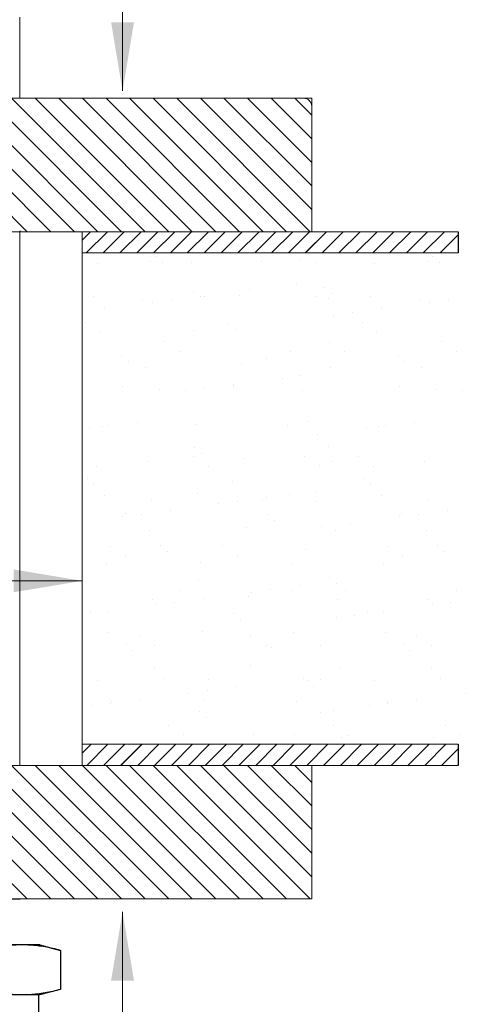
# Model space of a CAD drawing. Extents: x -121.8 to -99.7, y -111.9 to -67.4.
# Drawn here: x -113 to -109.7, y -102.1 to -94.7 of the extents above; entities that cross this region are included whole.
import ezdxf

# ---------------------------------------------------------------- set-up
doc = ezdxf.new("R2010")
doc.units = 0
doc.header["$MEASUREMENT"] = 0
doc.layers.get('0').update_dxf_attribs({"linetype": 'CONTINUOUS'})
for name, color, linetype in [('02___PRT_ALL_AXES', 7, 'CONTINUOUS'), ('DIM', 3, 'CONTINUOUS'), ('HATCH', 6, 'CONTINUOUS')]:
    doc.layers.add(name, color=color, linetype=linetype)

msp = doc.modelspace()

# ---------------------------------------------------------------- linework, layer by layer
at = {"color": 7, "lineweight": 20}
for p, q in [((-112.2607, -94.064), (-112.2602, -95.2804)), ((-116.7505, -96.3348), (-111.188, -96.3348)), ((-111.188, -96.3348), (-113.0305, -96.3348)), ((-113.0305, -96.3348), (-113.0162, -96.3348)), ((-112.7992, -96.3348), (-112.6691, -96.3348)), ((-109.7455, -96.3348), (-111.188, -96.3348)), ((-110.998, -96.3348), (-110.843, -96.3348)), ((-112.5628, -96.4935), (-111.188, -96.4935)), ((-111.188, -96.4935), (-109.7455, -96.4935)), ((-115.1919, -98.9501), (-112.5628, -98.9498)), ((-111.188, -100.1739), (-112.5628, -100.1739)), ((-109.7455, -100.1739), (-111.188, -100.1739)), ((-110.998, -100.3327), (-116.7505, -100.3327)), ((-113.0305, -100.3327), (-111.188, -100.3327)), ((-110.998, -100.3327), (-109.7455, -100.3327)), ((-110.843, -100.3327), (-110.998, -100.3327)), ((-111.188, -101.3327), (-113.0305, -101.3327)), ((-110.998, -101.3327), (-110.843, -101.3327)), ((-112.2602, -101.4292), (-112.2602, -102.8281))]:
    msp.add_line(p, q, dxfattribs=at)
at = {"color": 7, "linetype": 'Continuous', "lineweight": 20}
for p, q in [((-113.0305, -95.3348), (-116.9055, -95.3348)), ((-110.843, -95.3348), (-113.0305, -95.3348)), ((-110.843, -96.3348), (-110.843, -95.3348)), ((-113.0305, -96.3348), (-111.4806, -96.3348)), ((-112.7992, -96.3348), (-111.188, -96.3348)), ((-112.5628, -100.3327), (-112.5628, -96.3348)), ((-111.2493, -100.3327), (-113.0305, -100.3327)), ((-110.843, -100.3327), (-113.0305, -100.3327)), ((-110.843, -101.3327), (-110.843, -100.3327)), ((-113.0305, -101.3327), (-111.4806, -101.3327)), ((-113.0305, -101.3327), (-110.843, -101.3327)), ((-112.7992, -101.3327), (-111.188, -101.3327))]:
    msp.add_line(p, q, dxfattribs=at)
for p, q in [((-109.7455, -96.3348), (-109.7455, -96.4916)), ((-109.7455, -100.1739), (-109.7455, -100.334)), ((-114.718, -101.3327), (-113.027, -101.3327)), ((-112.8791, -101.6766), (-114.8791, -101.6766)), ((-112.8791, -101.6766), (-112.7244, -101.718)), ((-112.7244, -101.718), (-112.7244, -102.0101)), ((-112.8791, -102.0516), (-114.8791, -102.0516)), ((-112.8868, -102.2833), (-112.8868, -102.0516)), ((-112.7244, -102.0101), (-112.8791, -102.0516))]:
    msp.add_line(p, q)
msp.add_arc((-110.903, -95.3948), 0.06, 0, 90, dxfattribs=at)
for points, start_tangent, end_tangent in [([(-113.0131, -101.6766), (-113.0707, -101.6783), (-113.128, -101.6835), (-113.1852, -101.692), (-113.2429, -101.7035)], (-1, 0), (-0.975869, -0.218357)), ([(-112.7244, -101.718), (-112.7834, -101.7035), (-112.841, -101.692), (-112.8982, -101.6835), (-112.9556, -101.6783), (-113.0131, -101.6766)], (-0.965926, 0.258819), (-1, 0)), ([(-113.0131, -102.0516), (-113.0707, -102.0498), (-113.128, -102.0446), (-113.1852, -102.0361), (-113.2429, -102.0246), (-113.3018, -102.0101)], (-1, 0), (-0.965926, 0.258819)), ([(-112.7244, -102.0101), (-112.7834, -102.0246), (-112.841, -102.0361), (-112.8982, -102.0446), (-112.9556, -102.0498), (-113.0131, -102.0516)], (-0.965926, -0.258819), (-1, 0))]:
    msp.add_spline(points, degree=3, dxfattribs=dict(start_tangent=start_tangent, end_tangent=end_tangent))
at = {"color": 7, "linetype": 'ByBlock', "lineweight": 20}
for points in [[(-112.1745, -94.7659), (-112.346, -94.7659), (-112.2602, -95.2804)], [(-113.0773, -98.864), (-113.0773, -99.0355), (-112.5628, -98.9498)], [(-112.346, -101.9436), (-112.1745, -101.9436), (-112.2602, -101.4292)]]:
    msp.add_solid(points, dxfattribs=at)
at = {"layer": '02___PRT_ALL_AXES', "color": 7, "linetype": 'Continuous', "lineweight": 20}
for p, q in [((-113.0305, -95.3348), (-113.0305, -94.7269)), ((-113.0305, -100.3327), (-113.0305, -96.3348))]:
    msp.add_line(p, q, dxfattribs=at)
at = {"layer": 'DIM', "color": 7, "lineweight": 20}
for p, q in [((-112.0118, -96.5204), (-112.0118, -96.5204)), ((-109.938, -96.5204), (-109.938, -96.5204)), ((-112.4469, -96.5708), (-112.4469, -96.5708)), ((-112.0503, -96.5605), (-112.0503, -96.5605)), ((-111.9624, -96.5657), (-111.9624, -96.5657)), ((-111.7456, -96.5619), (-111.7456, -96.5619)), ((-111.216, -96.559), (-111.216, -96.559)), ((-110.9239, -96.5441), (-110.9239, -96.5441)), ((-110.8109, -96.562), (-110.8109, -96.562)), ((-110.3731, -96.5708), (-110.3731, -96.5708)), ((-109.9765, -96.5605), (-109.9765, -96.5605)), ((-109.8886, -96.5657), (-109.8886, -96.5657)), ((-110.9539, -96.7223), (-110.9539, -96.7223)), ((-110.7434, -96.7556), (-110.7434, -96.7556)), ((-112.478, -96.8212), (-112.478, -96.8212)), ((-111.7293, -96.7793), (-111.7293, -96.7793)), ((-111.6751, -96.8172), (-111.6751, -96.8172)), ((-111.6436, -96.8196), (-111.6436, -96.8196)), ((-111.3834, -96.8131), (-111.3834, -96.8131)), ((-111.3112, -96.7693), (-111.3112, -96.7693)), ((-110.8093, -96.8181), (-110.8093, -96.8181)), ((-110.7185, -96.8359), (-110.7185, -96.8359)), ((-110.694, -96.8008), (-110.694, -96.8008)), ((-110.4042, -96.8212), (-110.4042, -96.8212)), ((-112.107, -96.8392), (-112.107, -96.8392)), ((-112.0324, -96.8642), (-112.0324, -96.8642)), ((-111.8929, -96.8459), (-111.8929, -96.8459)), ((-110.0332, -96.8392), (-110.0332, -96.8392)), ((-109.9586, -96.8642), (-109.9586, -96.8642)), ((-109.8191, -96.8459), (-109.8191, -96.8459)), ((-112.3963, -96.9122), (-112.3963, -96.9122)), ((-110.6797, -96.9592), (-110.6797, -96.9592)), ((-110.5403, -96.9408), (-110.5403, -96.9408)), ((-110.3225, -96.9122), (-110.3225, -96.9122)), ((-112.5347, -97.0144), (-112.5347, -97.0144)), ((-111.4627, -97.0236), (-111.4627, -97.0236)), ((-110.4609, -97.0144), (-110.4609, -97.0144)), ((-112.4301, -97.0871), (-112.4301, -97.0871)), ((-111.7288, -97.0781), (-111.7288, -97.0781)), ((-111.4133, -97.0689), (-111.4133, -97.0689)), ((-110.3563, -97.0871), (-110.3563, -97.0871)), ((-111.947, -97.1594), (-111.947, -97.1594)), ((-110.7075, -97.161), (-110.7075, -97.161)), ((-109.8731, -97.1594), (-109.8731, -97.1594)), ((-112.2681, -97.2588), (-112.2681, -97.2588)), ((-111.834, -97.2314), (-111.834, -97.2314)), ((-110.9996, -97.2299), (-110.9996, -97.2299)), ((-110.5945, -97.2329), (-110.5945, -97.2329)), ((-110.1942, -97.2588), (-110.1942, -97.2588)), ((-109.7602, -97.2314), (-109.7602, -97.2314)), ((-112.2187, -97.304), (-112.2187, -97.304)), ((-111.3665, -97.3293), (-111.3665, -97.3293)), ((-111.1802, -97.2825), (-111.1802, -97.2825)), ((-110.7017, -97.3521), (-110.7017, -97.3521)), ((-110.1449, -97.304), (-110.1449, -97.304)), ((-112.0901, -97.3554), (-112.0901, -97.3554)), ((-110.9247, -97.4121), (-110.9247, -97.4121)), ((-110.0163, -97.3554), (-110.0163, -97.3554)), ((-112.2616, -97.4921), (-112.2616, -97.4921)), ((-111.4281, -97.4784), (-111.4281, -97.4784)), ((-111.4272, -97.4905), (-111.4272, -97.4905)), ((-111.0642, -97.4305), (-111.0642, -97.4305)), ((-110.1878, -97.4921), (-110.1878, -97.4921)), ((-111.9856, -97.5176), (-111.9856, -97.5176)), ((-111.7854, -97.5254), (-111.7854, -97.5254)), ((-111.6459, -97.507), (-111.6459, -97.507)), ((-110.9135, -97.5268), (-110.9135, -97.5268)), ((-109.9118, -97.5176), (-109.9118, -97.5176)), ((-109.7115, -97.5254), (-109.7115, -97.5254)), ((-112.4132, -97.7908), (-112.4132, -97.7908)), ((-112.3671, -97.7895), (-112.3671, -97.7895)), ((-112.1493, -97.7608), (-112.1493, -97.7608)), ((-111.7119, -97.7819), (-111.7119, -97.7819)), ((-111.0265, -97.7851), (-111.0265, -97.7851)), ((-110.8641, -97.7596), (-110.8641, -97.7596)), ((-110.3394, -97.7908), (-110.3394, -97.7908)), ((-110.2933, -97.7895), (-110.2933, -97.7895)), ((-110.0755, -97.7608), (-110.0755, -97.7608)), ((-112.5065, -97.8078), (-112.5065, -97.8078)), ((-110.7966, -97.8558), (-110.7966, -97.8558)), ((-110.4327, -97.8078), (-110.4327, -97.8078)), ((-110.7172, -97.9403), (-110.7172, -97.9403)), ((-111.7306, -98.0178), (-111.7306, -98.0178)), ((-111.7189, -97.9495), (-111.7189, -97.9495)), ((-111.6695, -97.9947), (-111.6695, -97.9947)), ((-110.8962, -98.0163), (-110.8962, -98.0163)), ((-112.5649, -98.0194), (-112.5649, -98.0194)), ((-112.4519, -98.0913), (-112.4519, -98.0913)), ((-112.0732, -98.0591), (-112.0732, -98.0591)), ((-111.6176, -98.0898), (-111.6176, -98.0898)), ((-111.3496, -98.0331), (-111.3496, -98.0331)), ((-110.7833, -98.0883), (-110.7833, -98.0883)), ((-110.6848, -98.0558), (-110.6848, -98.0558)), ((-110.4911, -98.0194), (-110.4911, -98.0194)), ((-110.3781, -98.0913), (-110.3781, -98.0913)), ((-109.9994, -98.0591), (-109.9994, -98.0591)), ((-112.5243, -98.1846), (-112.5243, -98.1846)), ((-112.4749, -98.2299), (-112.4749, -98.2299)), ((-111.4365, -98.2083), (-111.4365, -98.2083)), ((-110.4505, -98.1846), (-110.4505, -98.1846)), ((-110.4011, -98.2299), (-110.4011, -98.2299)), ((-112.3963, -98.307), (-112.3963, -98.307)), ((-111.695, -98.2981), (-111.695, -98.2981)), ((-111.0096, -98.3014), (-111.0096, -98.3014)), ((-110.8172, -98.2791), (-110.8172, -98.2791)), ((-110.3225, -98.307), (-110.3225, -98.307)), ((-112.0452, -98.3505), (-112.0452, -98.3505)), ((-111.5383, -98.3741), (-111.5383, -98.3741)), ((-111.3989, -98.3557), (-111.3989, -98.3557)), ((-111.2109, -98.3489), (-111.2109, -98.3489)), ((-111.1811, -98.327), (-111.1811, -98.327)), ((-110.8057, -98.352), (-110.8057, -98.352)), ((-109.9714, -98.3505), (-109.9714, -98.3505)), ((-112.2418, -98.4434), (-112.2418, -98.4434)), ((-112.1201, -98.4507), (-112.1201, -98.4507)), ((-111.9022, -98.422), (-111.9022, -98.422)), ((-111.1698, -98.4527), (-111.1698, -98.4527)), ((-110.168, -98.4434), (-110.168, -98.4434)), ((-110.0462, -98.4507), (-110.0462, -98.4507)), ((-109.8284, -98.422), (-109.8284, -98.422)), ((-112.2595, -98.469), (-112.2595, -98.469)), ((-111.1204, -98.4979), (-111.1204, -98.4979)), ((-110.5496, -98.5169), (-110.5496, -98.5169)), ((-110.1857, -98.469), (-110.1857, -98.469)), ((-112.0564, -98.5754), (-112.0564, -98.5754)), ((-111.3327, -98.5493), (-111.3327, -98.5493)), ((-110.7674, -98.5456), (-110.7674, -98.5456)), ((-110.6679, -98.5721), (-110.6679, -98.5721)), ((-109.9825, -98.5754), (-109.9825, -98.5754)), ((-112.3485, -98.6903), (-112.3485, -98.6903)), ((-111.9752, -98.6878), (-111.9752, -98.6878)), ((-111.9258, -98.7331), (-111.9258, -98.7331)), ((-111.5142, -98.6887), (-111.5142, -98.6887)), ((-110.8873, -98.7115), (-110.8873, -98.7115)), ((-110.2747, -98.6903), (-110.2747, -98.6903)), ((-109.9014, -98.6878), (-109.9014, -98.6878)), ((-109.852, -98.7331), (-109.852, -98.7331)), ((-112.3794, -98.8233), (-112.3794, -98.8233)), ((-112.2355, -98.7622), (-112.2355, -98.7622)), ((-111.6781, -98.8143), (-111.6781, -98.8143)), ((-111.4012, -98.7607), (-111.4012, -98.7607)), ((-110.9928, -98.8176), (-110.9928, -98.8176)), ((-110.3056, -98.8233), (-110.3056, -98.8233)), ((-110.1617, -98.7622), (-110.1617, -98.7622)), ((-111.6927, -98.9466), (-111.6927, -98.9466)), ((-110.7068, -98.9229), (-110.7068, -98.9229)), ((-110.6574, -98.9682), (-110.6574, -98.9682)), ((-111.8288, -99.0213), (-111.8288, -99.0213)), ((-111.2913, -99.0352), (-111.2913, -99.0352)), ((-111.1519, -99.0169), (-111.1519, -99.0169)), ((-110.9945, -99.0198), (-110.9945, -99.0198)), ((-110.934, -98.9882), (-110.934, -98.9882)), ((-110.5894, -99.0229), (-110.5894, -99.0229)), ((-109.755, -99.0213), (-109.755, -99.0213)), ((-112.0395, -99.0916), (-112.0395, -99.0916)), ((-111.873, -99.1118), (-111.873, -99.1118)), ((-111.6552, -99.0831), (-111.6552, -99.0831)), ((-111.3159, -99.0655), (-111.3159, -99.0655)), ((-110.651, -99.0883), (-110.651, -99.0883)), ((-109.9657, -99.0916), (-109.9657, -99.0916)), ((-109.7992, -99.1118), (-109.7992, -99.1118)), ((-112.4981, -99.1818), (-112.4981, -99.1818)), ((-112.3764, -99.1781), (-112.3764, -99.1781)), ((-112.0125, -99.1302), (-112.0125, -99.1302)), ((-111.426, -99.191), (-111.426, -99.191)), ((-110.4243, -99.1818), (-110.4243, -99.1818)), ((-110.3026, -99.1781), (-110.3026, -99.1781)), ((-109.9387, -99.1302), (-109.9387, -99.1302)), ((-111.3767, -99.2362), (-111.3767, -99.2362)), ((-110.6599, -99.2251), (-110.6599, -99.2251)), ((-110.5204, -99.2068), (-110.5204, -99.2068)), ((-112.3626, -99.3395), (-112.3626, -99.3395)), ((-111.6613, -99.3306), (-111.6613, -99.3306)), ((-110.9759, -99.3338), (-110.9759, -99.3338)), ((-110.2888, -99.3395), (-110.2888, -99.3395)), ((-112.1322, -99.3612), (-112.1322, -99.3612)), ((-111.2978, -99.3596), (-111.2978, -99.3596)), ((-110.0583, -99.3612), (-110.0583, -99.3612)), ((-112.2314, -99.4261), (-112.2314, -99.4261)), ((-112.1821, -99.4714), (-112.1821, -99.4714)), ((-112.0192, -99.4331), (-112.0192, -99.4331)), ((-111.1848, -99.4316), (-111.1848, -99.4316)), ((-111.1436, -99.4498), (-111.1436, -99.4498)), ((-110.7797, -99.4346), (-110.7797, -99.4346)), ((-110.1576, -99.4261), (-110.1576, -99.4261)), ((-110.1083, -99.4714), (-110.1083, -99.4714)), ((-109.9454, -99.4331), (-109.9454, -99.4331)), ((-112.0226, -99.6078), (-112.0226, -99.6078)), ((-111.299, -99.5818), (-111.299, -99.5818)), ((-110.6342, -99.6045), (-110.6342, -99.6045)), ((-109.9488, -99.6078), (-109.9488, -99.6078)), ((-112.4468, -99.6938), (-112.4468, -99.6938)), ((-111.949, -99.685), (-111.949, -99.685)), ((-111.6124, -99.6922), (-111.6124, -99.6922)), ((-110.9048, -99.678), (-110.9048, -99.678)), ((-110.8769, -99.6942), (-110.8769, -99.6942)), ((-110.7781, -99.6907), (-110.7781, -99.6907)), ((-110.373, -99.6938), (-110.373, -99.6938)), ((-109.8752, -99.685), (-109.8752, -99.685)), ((-111.626, -99.773), (-111.626, -99.773)), ((-111.4082, -99.7443), (-111.4082, -99.7443)), ((-110.8275, -99.7394), (-110.8275, -99.7394)), ((-112.3457, -99.8557), (-112.3457, -99.8557)), ((-112.1294, -99.8392), (-112.1294, -99.8392)), ((-111.7655, -99.7913), (-111.7655, -99.7913)), ((-111.6444, -99.8468), (-111.6444, -99.8468)), ((-110.959, -99.8501), (-110.959, -99.8501)), ((-110.2719, -99.8557), (-110.2719, -99.8557)), ((-110.0556, -99.8392), (-110.0556, -99.8392)), ((-109.6917, -99.7913), (-109.6917, -99.7913)), ((-112.4866, -99.8863), (-112.4866, -99.8863)), ((-112.3472, -99.8679), (-112.3472, -99.8679)), ((-111.6823, -99.9293), (-111.6823, -99.9293)), ((-110.7767, -99.9342), (-110.7767, -99.9342)), ((-110.6806, -99.9201), (-110.6806, -99.9201)), ((-110.4128, -99.8863), (-110.4128, -99.8863)), ((-110.2734, -99.8679), (-110.2734, -99.8679)), ((-111.6329, -99.9746), (-111.6329, -99.9746)), ((-111.9158, -100.032), (-111.9158, -100.032)), ((-110.6763, -100.0336), (-110.6763, -100.0336)), ((-109.842, -100.032), (-109.842, -100.032)), ((-111.8028, -100.104), (-111.8028, -100.104)), ((-111.2821, -100.098), (-111.2821, -100.098)), ((-110.9685, -100.1025), (-110.9685, -100.1025)), ((-110.6173, -100.1208), (-110.6173, -100.1208)), ((-110.5633, -100.1055), (-110.5633, -100.1055)), ((-109.9319, -100.1241), (-109.9319, -100.1241)), ((-109.729, -100.104), (-109.729, -100.104))]:
    msp.add_line(p, q, dxfattribs=at)
at = {"layer": 'HATCH', "color": 7, "lineweight": 20}
for p, q in [((-113.975, -95.3348), (-112.975, -96.3348)), ((-113.7983, -95.3348), (-112.7983, -96.3348)), ((-113.6215, -95.3348), (-112.6215, -96.3348)), ((-113.4447, -95.3348), (-112.4447, -96.3348)), ((-113.2679, -95.3348), (-112.2679, -96.3348)), ((-113.0912, -95.3348), (-112.0912, -96.3348)), ((-112.9144, -95.3348), (-111.9144, -96.3348)), ((-112.7376, -95.3348), (-111.7376, -96.3348)), ((-112.5608, -95.3348), (-111.5608, -96.3348)), ((-112.3841, -95.3348), (-111.3841, -96.3348)), ((-112.2073, -95.3348), (-111.2073, -96.3348)), ((-112.0305, -95.3348), (-111.0305, -96.3348)), ((-111.8537, -95.3348), (-110.8537, -96.3348)), ((-111.6769, -95.3348), (-110.843, -96.1687)), ((-111.5002, -95.3348), (-110.843, -95.9919)), ((-111.3234, -95.3348), (-110.843, -95.8151)), ((-111.1466, -95.3348), (-110.843, -95.6383)), ((-110.9698, -95.3348), (-110.843, -95.4616)), ((-113.0248, -96.3348), (-113.0305, -96.3291)), ((-113.975, -100.3327), (-112.975, -101.3327)), ((-113.7983, -100.3327), (-112.7983, -101.3327)), ((-113.6215, -100.3327), (-112.6215, -101.3327)), ((-113.4447, -100.3327), (-112.4447, -101.3327)), ((-113.2679, -100.3327), (-112.2679, -101.3327)), ((-113.0912, -100.3327), (-112.0912, -101.3327)), ((-112.9144, -100.3327), (-111.9144, -101.3327)), ((-112.7376, -100.3327), (-111.7376, -101.3327)), ((-112.5608, -100.3327), (-111.5608, -101.3327)), ((-112.3841, -100.3327), (-111.3841, -101.3327)), ((-112.2073, -100.3327), (-111.2073, -101.3327)), ((-112.0305, -100.3327), (-111.0305, -101.3327)), ((-111.8537, -100.3327), (-110.8537, -101.3327)), ((-111.6769, -100.3327), (-110.843, -101.1666)), ((-111.5002, -100.3327), (-110.843, -100.9898)), ((-111.3234, -100.3327), (-110.843, -100.813)), ((-111.1466, -100.3327), (-110.843, -100.6362)), ((-110.9698, -100.3327), (-110.843, -100.4595))]:
    msp.add_line(p, q, dxfattribs=at)
at = {"layer": 'HATCH', "color": 7, "linetype": 'Continuous', "lineweight": 20}
for p, q in [((-112.5628, -96.3972), (-112.5003, -96.3348)), ((-112.5328, -96.4935), (-112.374, -96.3348)), ((-112.4065, -96.4935), (-112.2477, -96.3348)), ((-112.2802, -96.4935), (-112.1215, -96.3348)), ((-112.1539, -96.4935), (-111.9952, -96.3348)), ((-112.0276, -96.4935), (-111.8689, -96.3348)), ((-111.9013, -96.4935), (-111.7426, -96.3348)), ((-111.775, -96.4935), (-111.6163, -96.3348)), ((-111.6487, -96.4935), (-111.49, -96.3348)), ((-111.5224, -96.4935), (-111.3637, -96.3348)), ((-111.3961, -96.4935), (-111.2374, -96.3348)), ((-111.2698, -96.4935), (-111.1111, -96.3348)), ((-111.1435, -96.4935), (-110.9848, -96.3348)), ((-111.0172, -96.4935), (-110.8585, -96.3348)), ((-110.8909, -96.4935), (-110.7322, -96.3348)), ((-110.8797, -96.4823), (-110.7322, -96.3348)), ((-110.7646, -96.4935), (-110.6059, -96.3348)), ((-110.6383, -96.4935), (-110.4796, -96.3348)), ((-110.512, -96.4935), (-110.3533, -96.3348)), ((-110.3857, -96.4935), (-110.227, -96.3348)), ((-110.2594, -96.4935), (-110.1007, -96.3348)), ((-110.1331, -96.4935), (-109.9744, -96.3348)), ((-110.0069, -96.4935), (-109.8481, -96.3348)), ((-109.8806, -96.4935), (-109.7455, -96.3585)), ((-112.5628, -100.2409), (-112.4958, -100.1739)), ((-112.5283, -100.3327), (-112.3695, -100.1739)), ((-112.528, -100.3324), (-112.3695, -100.1739)), ((-112.402, -100.3327), (-112.2432, -100.1739)), ((-112.2757, -100.3327), (-112.1169, -100.1739)), ((-112.2724, -100.3327), (-112.1137, -100.1739)), ((-112.1461, -100.3327), (-111.9874, -100.1739)), ((-112.0198, -100.3327), (-111.8611, -100.1739)), ((-112.0196, -100.3324), (-111.8611, -100.1739)), ((-111.8935, -100.3327), (-111.7348, -100.1739)), ((-111.7672, -100.3327), (-111.6085, -100.1739)), ((-111.7672, -100.3327), (-111.6085, -100.1739)), ((-111.641, -100.3327), (-111.4822, -100.1739)), ((-111.5147, -100.3327), (-111.3559, -100.1739)), ((-111.5144, -100.3324), (-111.3559, -100.1739)), ((-111.3884, -100.3327), (-111.2296, -100.1739)), ((-111.2621, -100.3327), (-111.1033, -100.1739)), ((-111.1325, -100.3327), (-110.9738, -100.1739)), ((-111.0062, -100.3327), (-110.8475, -100.1739)), ((-110.8799, -100.3327), (-110.7212, -100.1739)), ((-110.8797, -100.3324), (-110.7212, -100.1739)), ((-110.7536, -100.3327), (-110.5949, -100.1739)), ((-110.6273, -100.3327), (-110.4686, -100.1739)), ((-110.501, -100.3327), (-110.3423, -100.1739)), ((-110.3747, -100.3327), (-110.216, -100.1739)), ((-110.2484, -100.3327), (-110.0897, -100.1739)), ((-110.1221, -100.3327), (-109.9634, -100.1739)), ((-109.9958, -100.3327), (-109.8371, -100.1739)), ((-109.8695, -100.3327), (-109.7455, -100.2086))]:
    msp.add_line(p, q, dxfattribs=at)

doc.saveas('drawing.dxf')
